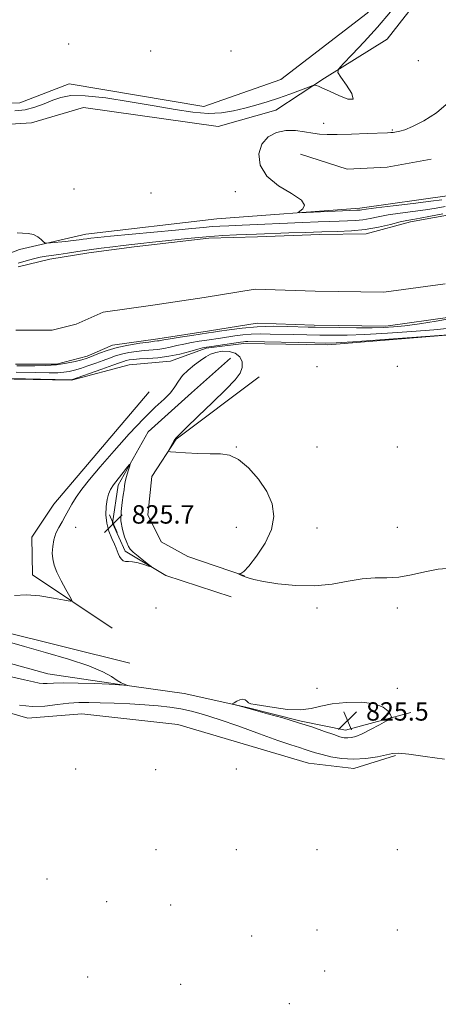
# Model space of a CAD drawing. Extents: x 2134800 to 2137700, y 284800 to 287700.
# Drawn here: x 2137125 to 2137307, y 286526 to 286954 of the extents above; entities that cross this region are included whole.
import ezdxf

# ---------------------------------------------------------------- set-up
doc = ezdxf.new("R2010")
doc.units = 0
doc.header["$MEASUREMENT"] = 0
for name, color, linetype, lineweight in [('BREAKLINE DTM HARD', 7, 'Continuous', 0), ('CONTOUR INTERMEDIATE', 44, 'Continuous', 0), ('CONTOUR INTERMEDIATE DEPRESSION', 44, 'Continuous', 0), ('SPOT ELEVATION', 7, 'Continuous', 0), ('SPOT ELEVATION DTM', 2, 'Continuous', 13), ('STREAM - RIVER CENTERLINE', 11, 'Continuous', 0), ('STREAM - RIVER DOUBLE LINE', 5, 'Continuous', 0)]:
    doc.layers.add(name, color=color, linetype=linetype, lineweight=lineweight)
doc.styles.add('Style-WORKING', font='WORKING.shx')

# ---------------------------------------------------------------- blocks, each defined once
blk = doc.blocks.new('SPOT')
at = {"layer": 'SPOT ELEVATION'}
for p, q in [((-3.91, -3.91), (3.82, 3.81)), ((-1.65, 3.77), (1.72, -3.93))]:
    blk.add_line(p, q, dxfattribs=at)

msp = doc.modelspace()

# ---------------------------------------------------------------- linework, layer by layer
at = {"layer": 'BREAKLINE DTM HARD'}
for points in [[(2137468.67, 286989.68, 830.05), (2137397.26, 287010.8, 829.49), (2137383.9, 287019.03, 829.44), (2137360.78, 287021.1, 829.95), (2137324.8, 287009.82, 829.9), (2137275.95, 286956.41, 829.13), (2137238.42, 286927.66, 829.33), (2137205.01, 286915.86, 829.03), (2137146.43, 286925.67, 828.92), (2137124.85, 286917.46, 829.23), (2137078.6, 286916.98, 828.77), (2137015.41, 286934.49, 828.31), (2136979.44, 286945.31, 828.2), (2136947.59, 286952.52, 828.2), (2136919.85, 286966.93, 828.1), (2136992.81, 286961.74, 829.44), (2137112.03, 286954.98, 828.46), (2137226.12, 286986.25, 830.16), (2137299.13, 287035.53, 832.52), (2137374.18, 287073.51, 831.8), (2137442.04, 287116.62, 832.73), (2137459.12, 287125.15, 832.69)], [(2137500, 287021.013, 829.84), (2137492.81, 286971.68, 829.54), (2137478.9, 286922.36, 829.49), (2137472.73, 286913.11, 829.75), (2137440.36, 286913.14, 829.95), (2137394.62, 286909.57, 829.69), (2137354.53, 286896.75, 829.39), (2137311.87, 286877.25, 828.98), (2137272.81, 286871.63, 828.36), (2137210.63, 286867.04, 827.54), (2137153.58, 286860.4, 826.82), (2137124.8, 286853.74, 825.48), (2137094.48, 286841.94, 825.48), (2137074.44, 286841.44, 825.58), (2137030.76, 286845.58, 825.58), (2137005.07, 286845.6, 825.07), (2136984.52, 286861.03, 824.92), (2136974.26, 286877.99, 824.66), (2136975.82, 286901.12, 824.81), (2136976.86, 286923.21, 825.17), (2137008.71, 286911.37, 826.41), (2137037.99, 286889.26, 826.87), (2137058.01, 286869.2, 826.66), (2137075.47, 286855.32, 825.69)], [(2137041.09, 286917, 824.76), (2137088.36, 286906.18, 825.07), (2137129.98, 286908.72, 826.61), (2137152.59, 286915.39, 826.2), (2137211.17, 286907.12, 826.92), (2137236.35, 286914.3, 827.23), (2137257.43, 286928.16, 828.2), (2137284.68, 286945.1, 827.13), (2137313.99, 286982.59, 827.07), (2137349.47, 287010.83, 827.59), (2137382.35, 287007.21, 827.64), (2137432.7, 286991.76, 828.62), (2137468.15, 286980.43, 828.72)], [(2136647.95, 286964.81, 826.16), (2136685.45, 286948.34, 826.11), (2136734.77, 286930.84, 826.98), (2136775.36, 286916.94, 827.29), (2136804.13, 286912.29, 827.5), (2136843.19, 286913.81, 828.94), (2136863.23, 286914.82, 830.27), (2136892, 286904.52, 830.17), (2136910.49, 286894.23, 830.53), (2136915.62, 286884.47, 829.35), (2136917.15, 286862.88, 828.47), (2136927.42, 286851.57, 828.17), (2136944.36, 286833.58, 826.98), (2136952.07, 286827.4, 826.57), (2136967.48, 286816.09, 826.98), (2137008.58, 286803.73, 827.81), (2137080.51, 286798.03, 828.32), (2137147.32, 286796.95, 828.06), (2137172.5, 286803.62, 829.3), (2137190.49, 286805.15, 828.83), (2137205.91, 286810.79, 828.32), (2137222.35, 286812.83, 828.53), (2137258.83, 286812.3, 828.42), (2137328.21, 286817.9, 827.91)], [(2137247.01, 286895.18, 829.2), (2137267.37, 286888.59, 830), (2137284.76, 286889.43, 829.96), (2137303.85, 286893.02, 829.9)], [(2137216.53, 286806.42, 827.28), (2137199.56, 286791.38, 826.98), (2137180.67, 286774.42, 826.56), (2137167.72, 286751.31, 825.61), (2137165.16, 286734.77, 825.7), (2137170.67, 286722.68, 825.76), (2137188.47, 286712.06, 826.12), (2137216.89, 286702.71, 826.58)], [(2137229.04, 286798.36, 828.64), (2137192.97, 286771.23, 828.07), (2137182.35, 286755.12, 827.86), (2137180.64, 286738.37, 827.49), (2137186.36, 286726.7, 827.57), (2137198.02, 286720.33, 827.74), (2137222.62, 286711.83, 828.03)], [(2137165.13, 286689.17, 827.32), (2137130.36, 286712.31, 828.7), (2137130.16, 286728.65, 829), (2137139.72, 286743.06, 829.1), (2137181.11, 286791.81, 829.38)], [(2137071.8, 286677.57, 826.39), (2137095.35, 286690.49, 826.14), (2137115.5, 286688.15, 826.39), (2137172.75, 286673.9, 826.48)], [(2137015.42, 285535.61, 836.34), (2137022.67, 285595.21, 835.12), (2137030.38, 285712.27, 834.12), (2137037.04, 285837.4, 832.69), (2137043.07, 285963.8, 831.45), (2137048.03, 286091.26, 830.21), (2137053.86, 286242.27, 828.82), (2137059.45, 286346.82, 827.6), (2137060.99, 286442.26, 826.68), (2137070.01, 286597.5, 825.58), (2137073.65, 286659.85, 825.48), (2137078.12, 286673.21, 825.52), (2137089.15, 286680.2, 825.37), (2137105.06, 286678.07, 824.89), (2137137.08, 286669.35, 825.14), (2137167.4, 286664.88, 825.96), (2137196.45, 286660.83, 826.21), (2137223.17, 286654.87, 825.94), (2137247.35, 286648.71, 825.88), (2137266.64, 286644.88, 825.25), (2137295.07, 286652.49, 826.3)], [(2137288.27, 286633.83, 828.17), (2137270.24, 286628.12, 828.61), (2137250.52, 286630.47, 829.03), (2137193.69, 286647.26, 830), (2137151.91, 286651.95, 829.24), (2137128.37, 286650.06, 828.67), (2137108.43, 286655.8, 828.69), (2137096.13, 286654.96, 828.06), (2137088.49, 286645.21, 828.06), (2137081.26, 286620.82, 828.88), (2137073.39, 286584.35, 827.77)]]:
    msp.add_polyline3d(points, dxfattribs=at)
at = {"layer": 'CONTOUR INTERMEDIATE', "flags": 128}
for points, elevation in [([(2137122.706, 286913.924), (2137127.162, 286914.412), (2137131.412, 286915.51), (2137135.471, 286916.991), (2137139.214, 286918.538), (2137142.738, 286919.837), (2137147.032, 286920.605), (2137153.311, 286920.563), (2137162.313, 286919.557), (2137172.879, 286917.916), (2137183.376, 286916.09), (2137192.492, 286914.489), (2137200.207, 286913.342), (2137206.824, 286912.838), (2137212.634, 286913.092), (2137217.886, 286913.931), (2137222.817, 286915.11), (2137227.639, 286916.432), (2137232.472, 286917.886), (2137237.411, 286919.511), (2137242.425, 286921.288), (2137246.981, 286922.978), (2137250.421, 286924.285), (2137252.321, 286924.991), (2137253.196, 286925.186), (2137253.796, 286925.037), (2137254.802, 286924.648), (2137256.613, 286923.875), (2137259.561, 286922.507), (2137263.655, 286920.573), (2137267.624, 286919.039), (2137269.875, 286919.107), (2137269.34, 286921.521), (2137267.054, 286925.196), (2137264.577, 286928.589), (2137263.245, 286930.631), (2137263.506, 286932.148), (2137265.583, 286934.442), (2137269.535, 286938.493), (2137274.756, 286944.006), (2137280.478, 286950.363), (2137286.104, 286957.039)], 828), ([(2137311.325, 286917.61), (2137306.118, 286913.13), (2137300.623, 286909.627), (2137295.8, 286907.169), (2137292.38, 286905.751), (2137290.189, 286905.093), (2137288.829, 286904.844), (2137287.346, 286904.624), (2137286.907, 286904.571), (2137286.355, 286904.532), (2137284.894, 286904.471), (2137275.962, 286904.133), (2137269.218, 286903.895), (2137263.015, 286903.712), (2137258.57, 286903.661), (2137255.341, 286903.807), (2137252.348, 286904.211), (2137248.821, 286904.854), (2137244.819, 286905.396), (2137240.613, 286905.417), (2137236.499, 286904.549), (2137232.89, 286902.621), (2137230.227, 286899.511), (2137228.952, 286895.234), (2137229.503, 286890.349), (2137232.322, 286885.551), (2137237.428, 286881.408), (2137243.164, 286877.984), (2137247.455, 286875.215), (2137248.809, 286873.048), (2137248.082, 286871.45), (2137246.017, 286869.854), (2137246.742, 286869.698), (2137249.515, 286869.798), (2137271.446, 286870.783), (2137272.001, 286870.797), (2137272.515, 286870.821), (2137273.005, 286870.87), (2137273.69, 286870.978), (2137275.592, 286871.248), (2137279.936, 286871.8), (2137287.349, 286872.691), (2137296.068, 286873.727), (2137303.733, 286874.649), (2137308.561, 286875.268)], 828), ([(2137123.74, 286860.894), (2137126.118, 286860.882), (2137128.549, 286860.72), (2137130.813, 286860.21), (2137132.719, 286859.247), (2137134.197, 286858.094), (2137135.206, 286857.108), (2137135.828, 286856.565), (2137136.621, 286856.423), (2137138.266, 286856.56), (2137144.768, 286857.238), (2137148.149, 286857.614), (2137150.667, 286857.924), (2137152.497, 286858.178), (2137154.02, 286858.401), (2137155.757, 286858.631), (2137158.782, 286858.959), (2137164.31, 286859.489), (2137183.176, 286861.203), (2137192.68, 286862.085), (2137199.796, 286862.785), (2137204.83, 286863.296), (2137208.585, 286863.646), (2137211.92, 286863.873), (2137215.902, 286864.061), (2137221.651, 286864.302), (2137247.848, 286865.464), (2137254.646, 286865.753), (2137259.77, 286865.949), (2137263.87, 286866.075), (2137267.504, 286866.17), (2137270.874, 286866.326), (2137274.089, 286866.649), (2137277.304, 286867.21), (2137280.856, 286867.941), (2137285.126, 286868.74), (2137290.323, 286869.522), (2137301.367, 286871), (2137306.027, 286871.714), (2137309.965, 286872.456)], 826), ([(2137124.251, 286847.753), (2137127.664, 286848.846), (2137130.887, 286849.696), (2137133.78, 286850.319), (2137136.306, 286850.753), (2137141.814, 286851.526), (2137145.611, 286852.096), (2137150.112, 286852.786), (2137155.094, 286853.525), (2137160.303, 286854.248), (2137165.365, 286854.905), (2137169.878, 286855.449), (2137173.682, 286855.868), (2137177.599, 286856.277), (2137182.696, 286856.827), (2137189.676, 286857.607), (2137197.79, 286858.477), (2137205.929, 286859.238), (2137213.156, 286859.741), (2137219.239, 286860.031), (2137227.929, 286860.34), (2137242.004, 286860.899), (2137249.063, 286861.15), (2137256.293, 286861.368), (2137263.008, 286861.543), (2137269.233, 286861.831), (2137275.173, 286862.427), (2137280.918, 286863.441), (2137286.12, 286864.633), (2137290.316, 286865.679), (2137293.297, 286866.352), (2137295.846, 286866.82), (2137299, 286867.35), (2137303.494, 286868.159), (2137308.86, 286869.259)], 824), ([(2137313.294, 286823.803), (2137306.028, 286822.512), (2137298.717, 286821.414), (2137292.351, 286820.578), (2137287.526, 286820.047), (2137283.258, 286819.771), (2137278.164, 286819.677), (2137271.364, 286819.695), (2137263.982, 286819.773), (2137253.435, 286819.93), (2137250.326, 286819.999), (2137241.515, 286820.26), (2137235.059, 286820.322), (2137228.19, 286820.129), (2137221.669, 286819.583), (2137216.041, 286818.858), (2137211.796, 286818.199), (2137209.128, 286817.774), (2137207.032, 286817.452), (2137199.787, 286816.367), (2137194.69, 286815.593), (2137190.271, 286814.901), (2137187.545, 286814.441), (2137185.49, 286814.048), (2137184.823, 286813.959), (2137183.558, 286813.814), (2137181.092, 286813.504), (2137177.071, 286812.945), (2137172.138, 286812.134), (2137167.188, 286811.09), (2137162.964, 286809.862), (2137159.605, 286808.624), (2137157.1, 286807.578), (2137155.334, 286806.86), (2137153.783, 286806.327), (2137151.819, 286805.768), (2137148.953, 286805.039), (2137145.248, 286804.264), (2137140.904, 286803.633), (2137136.164, 286803.285), (2137131.44, 286803.165), (2137127.184, 286803.167), (2137123.655, 286803.206)], 824), ([(2137312.116, 286819.496), (2137305.001, 286818.802), (2137295.467, 286818.03), (2137284.878, 286817.295), (2137275.029, 286816.74), (2137267.256, 286816.469), (2137261.058, 286816.422), (2137255.479, 286816.494), (2137249.773, 286816.597), (2137244.059, 286816.714), (2137233.852, 286816.964), (2137229.548, 286817.012), (2137225.612, 286816.907), (2137221.925, 286816.595), (2137218.466, 286816.145), (2137212.224, 286815.198), (2137206.215, 286814.316), (2137202.938, 286813.823), (2137199.565, 286813.268), (2137196.281, 286812.634), (2137193.223, 286811.928), (2137190.358, 286811.239), (2137187.605, 286810.68), (2137184.877, 286810.321), (2137179.012, 286809.817), (2137175.69, 286809.439), (2137172.318, 286808.923), (2137169.192, 286808.271), (2137166.499, 286807.484), (2137163.967, 286806.559), (2137161.211, 286805.489), (2137157.979, 286804.293), (2137154.554, 286803.094), (2137151.35, 286802.036), (2137148.666, 286801.236), (2137146.334, 286800.684), (2137144.065, 286800.341), (2137141.463, 286800.168), (2137137.693, 286800.137), (2137131.805, 286800.219), (2137123.339, 286800.383)], 826), ([(2137313.311, 286816.718), (2137281.555, 286814.466), (2137269.705, 286813.646), (2137262.499, 286813.198), (2137258.054, 286813.065), (2137253.315, 286813.125), (2137224.036, 286813.703), (2137223.033, 286813.684), (2137222.18, 286813.607), (2137220.892, 286813.432), (2137208.225, 286811.602), (2137206.089, 286811.28), (2137204.44, 286810.943), (2137202.29, 286810.368), (2137198.901, 286809.416), (2137194.538, 286808.298), (2137189.719, 286807.312), (2137184.931, 286806.683), (2137180.553, 286806.338), (2137176.932, 286806.129), (2137174.31, 286805.932), (2137172.497, 286805.711), (2137171.197, 286805.452), (2137170.035, 286805.107), (2137168.33, 286804.494), (2137165.322, 286803.399), (2137160.625, 286801.727), (2137147.419, 286797.103), (2137147.225, 286797.049), (2137146.763, 286797.052), (2137081.818, 286798.473)], 828), ([(2137122.645, 286703.397), (2137127.649, 286703.633), (2137133.631, 286703.142), (2137139.59, 286702.212), (2137144.307, 286701.308), (2137146.854, 286700.878), (2137147.463, 286701.301), (2137146.657, 286702.94), (2137144.961, 286705.962), (2137142.914, 286709.751), (2137141.06, 286713.495), (2137139.828, 286716.585), (2137139.197, 286719.219), (2137139.033, 286721.799), (2137139.226, 286724.62), (2137139.76, 286727.562), (2137140.642, 286730.398), (2137141.852, 286732.966), (2137143.258, 286735.369), (2137144.7, 286737.774), (2137147.578, 286743.097), (2137149.42, 286746.134), (2137151.864, 286749.558), (2137155.235, 286753.773), (2137159.876, 286759.254), (2137165.907, 286766.188), (2137172.548, 286773.602), (2137178.792, 286780.234), (2137183.83, 286785.141), (2137187.639, 286788.653), (2137190.388, 286791.421), (2137192.315, 286793.989), (2137193.909, 286796.486), (2137195.725, 286798.934), (2137198.152, 286801.331), (2137200.909, 286803.567), (2137203.552, 286805.506), (2137205.775, 286807.043), (2137207.844, 286808.195), (2137210.164, 286809.008), (2137212.992, 286809.485), (2137215.984, 286809.448), (2137218.643, 286808.674), (2137220.551, 286807.042), (2137221.585, 286804.826), (2137221.695, 286802.399), (2137220.779, 286799.962), (2137218.518, 286797.017), (2137214.541, 286792.892), (2137208.796, 286787.267), (2137202.521, 286781.223), (2137197.274, 286776.19), (2137194.2, 286773.201), (2137192.777, 286771.68), (2137192.07, 286770.649), (2137191.331, 286769.357), (2137189.925, 286766.78), (2137189.7, 286766.125), (2137190.438, 286765.83), (2137192.771, 286765.644), (2137197.037, 286765.379), (2137202.404, 286765.1), (2137207.747, 286764.939), (2137212.225, 286764.878), (2137216.141, 286764.306), (2137220.083, 286762.462), (2137224.434, 286758.838), (2137228.739, 286753.934), (2137232.341, 286748.502), (2137234.655, 286743.125), (2137235.399, 286737.72), (2137234.369, 286732.038), (2137231.58, 286726.021), (2137227.933, 286720.395), (2137224.55, 286716.08), (2137222.303, 286713.718), (2137221.069, 286712.843), (2137220.475, 286712.714), (2137220.208, 286712.704), (2137220.21, 286712.657), (2137220.48, 286712.531), (2137221.816, 286711.955), (2137222.868, 286711.52), (2137224.29, 286710.993), (2137226.705, 286710.327), (2137230.861, 286709.465), (2137237.206, 286708.437), (2137244.982, 286707.622), (2137253.132, 286707.484), (2137260.769, 286708.3), (2137267.7, 286709.578), (2137273.904, 286710.636), (2137279.428, 286711.002), (2137284.594, 286711.052), (2137289.792, 286711.369), (2137295.318, 286712.354), (2137301.092, 286713.671), (2137306.945, 286714.796), (2137312.76, 286715.231)], 828), ([(2137309.596, 286632.185), (2137301.257, 286633.35), (2137294.085, 286634.398), (2137289.706, 286634.827), (2137287.061, 286634.671), (2137284.42, 286634.097), (2137280.452, 286633.299), (2137275.434, 286632.576), (2137270.045, 286632.253), (2137264.888, 286632.556), (2137260.277, 286633.3), (2137256.453, 286634.197), (2137253.543, 286635.017), (2137251.219, 286635.754), (2137249.042, 286636.456), (2137246.504, 286637.227), (2137242.84, 286638.387), (2137237.218, 286640.309), (2137229.224, 286643.188), (2137220.115, 286646.493), (2137211.566, 286649.51), (2137204.842, 286651.691), (2137199.557, 286653.137), (2137194.912, 286654.113), (2137190.201, 286654.846), (2137185.074, 286655.416), (2137179.269, 286655.865), (2137172.7, 286656.23), (2137165.971, 286656.525), (2137159.861, 286656.758), (2137154.896, 286656.915), (2137150.601, 286656.894), (2137146.248, 286656.568), (2137141.284, 286655.908), (2137135.848, 286655.266), (2137130.253, 286655.089), (2137124.81, 286655.677)], 828)]:
    msp.add_lwpolyline(points, dxfattribs=dict(at, elevation=elevation))
at = {"layer": 'CONTOUR INTERMEDIATE DEPRESSION', "elevation": 826, "flags": 128}
for points in [[(2137170.743, 286752.884), (2137170.431, 286751.065), (2137170.232, 286749.285), (2137169.935, 286746.974), (2137169.423, 286743.736), (2137168.962, 286739.865), (2137168.912, 286735.829), (2137169.508, 286732.058), (2137170.485, 286728.817), (2137171.453, 286726.335), (2137172.164, 286724.71), (2137172.945, 286723.521), (2137174.265, 286722.218), (2137176.401, 286720.428), (2137178.847, 286718.477), (2137180.906, 286716.869), (2137181.993, 286715.995), (2137181.996, 286715.802), (2137180.916, 286716.125), (2137178.857, 286716.778), (2137176.327, 286717.502), (2137173.935, 286718.019), (2137172.151, 286718.158), (2137170.886, 286718.179), (2137169.911, 286718.447), (2137169.044, 286719.224), (2137168.287, 286720.352), (2137167.687, 286721.565), (2137167.246, 286722.697), (2137166.775, 286723.975), (2137166.04, 286725.722), (2137164.911, 286728.179), (2137163.679, 286731.249), (2137162.741, 286734.75), (2137162.391, 286738.467), (2137162.525, 286742.048), (2137162.936, 286745.107), (2137163.489, 286747.412), (2137164.338, 286749.352), (2137165.705, 286751.47), (2137167.684, 286754.114), (2137169.845, 286756.854), (2137171.629, 286759.062), (2137172.602, 286760.229), (2137172.847, 286760.297), (2137172.573, 286759.326), (2137171.99, 286757.453), (2137171.31, 286755.129), (2137170.743, 286752.884)], [(2137120.438, 286683.034), (2137126.948, 286681.156), (2137136.025, 286678.633), (2137146.091, 286675.73), (2137154.989, 286672.823), (2137161.087, 286670.235), (2137164.836, 286668.091), (2137167.211, 286666.466), (2137169.02, 286665.399), (2137170.404, 286664.779), (2137171.812, 286664.301), (2137171.805, 286664.264), (2137170.226, 286664.416), (2137167.956, 286664.576), (2137163.813, 286664.792), (2137157.501, 286665.05), (2137150.303, 286665.271), (2137143.897, 286665.359), (2137139.547, 286665.265), (2137136.86, 286665.11), (2137135.027, 286665.062), (2137133.253, 286665.27), (2137130.796, 286665.812), (2137126.927, 286666.748), (2137121.279, 286668.058)], [(2137260.762, 286656.271), (2137266.944, 286656.906), (2137273.501, 286656.94), (2137279.155, 286656.241), (2137282.936, 286654.791), (2137285.095, 286653.032), (2137286.193, 286651.52), (2137286.633, 286650.621), (2137286.191, 286649.952), (2137284.489, 286648.937), (2137281.363, 286647.195), (2137277.516, 286645.113), (2137273.862, 286643.27), (2137271.11, 286642.116), (2137269.126, 286641.574), (2137267.569, 286641.436), (2137266.073, 286641.553), (2137264.189, 286641.99), (2137261.447, 286642.873), (2137257.479, 286644.274), (2137252.335, 286646.068), (2137246.171, 286648.08), (2137239.303, 286650.124), (2137232.702, 286651.974), (2137224.477, 286654.226), (2137221.978, 286654.937), (2137218.149, 286655.955), (2137217.537, 286656.143), (2137217.53, 286656.342), (2137218.124, 286656.721), (2137219.256, 286657.365), (2137220.645, 286658.011), (2137221.953, 286658.31), (2137222.932, 286658.026), (2137223.697, 286657.384), (2137224.452, 286656.722), (2137225.47, 286656.281), (2137227.292, 286655.921), (2137235.491, 286654.607), (2137241.35, 286653.864), (2137246.975, 286653.625), (2137251.593, 286654.186), (2137255.853, 286655.226), (2137260.762, 286656.271)]]:
    msp.add_lwpolyline(points, dxfattribs=at)
at = {"layer": 'SPOT ELEVATION DTM'}
for p in [(2137146.19, 286942.95, 828.52), (2137181.82, 286939.98, 828.97), (2137216.82, 286939.98, 829.39), (2137298.27, 286935.73, 826.91), (2137257.12, 286908.58, 827.32), (2137287.03, 286905.62, 827.86), (2137148.52, 286879.95, 827.35), (2137182.04, 286878.25, 827.64), (2137218.73, 286878.89, 827.39), (2137254.16, 286802.73, 828.23), (2137289.16, 286802.94, 829.26), (2137219.16, 286767.94, 828.05), (2137254.16, 286767.94, 828.87), (2137289.16, 286767.94, 828.99), (2137149.16, 286732.94, 827.09), (2137219.16, 286732.94, 827.33), (2137254.16, 286732.73, 828.62), (2137289.16, 286732.94, 828.79), (2137184.16, 286697.94, 827.27), (2137254.16, 286697.94, 827.82), (2137289.16, 286697.94, 827.58), (2137254.16, 286662.94, 826.37), (2137289.16, 286662.94, 826.32), (2137149.16, 286627.94, 829.47), (2137183.95, 286627.73, 828.97), (2137219.16, 286627.94, 829.87), (2137184.16, 286592.94, 828.67), (2137219.16, 286592.94, 828.98), (2137254.16, 286592.94, 829.14), (2137289.16, 286592.94, 828.52), (2137136.78, 286580.09, 828.6), (2137162.66, 286570.24, 829.1), (2137190.48, 286568.91, 828.7), (2137254.16, 286557.94, 828.72), (2137289.16, 286557.94, 828.59), (2137225.83, 286555.38, 829.1), (2137257.47, 286540.16, 829.7), (2137154.41, 286537.53, 828.8), (2137194.84, 286534.43, 828.8), (2137242.22, 286525.95, 829.1)]:
    msp.add_point(p, dxfattribs=at)
at = {"layer": 'STREAM - RIVER CENTERLINE'}
msp.add_polyline3d([(2137309.95, 286838.85, 823.47), (2137283.28, 286835.14, 823.47), (2137253.38, 286835.58, 823.47), (2137227.26, 286836.48, 823.47), (2137205.14, 286832.88, 823.47), (2137182.82, 286829.54, 823.47), (2137161.14, 286826.51, 823.47), (2137149.35, 286821.32, 823.47), (2137138.98, 286818.69, 823.47), (2137123.22, 286818.7, 823.47)], dxfattribs=at)
at = {"layer": 'STREAM - RIVER DOUBLE LINE'}
for points in [[(2137315.69, 286869.55, 823.47), (2137294.91, 286865.75, 823.47), (2137275.6, 286860.46, 823.47), (2137255.45, 286860.26, 823.47), (2137228.31, 286859.22, 823.47), (2137207.1, 286858.6, 823.47), (2137174.64, 286854.8, 823.47), (2137154.92, 286852.27, 823.47), (2137137.95, 286849.52, 823.47), (2137124.16, 286846.14, 823.47)], [(2137313.04, 286824.39, 823.47), (2137284.19, 286820.38, 823.47), (2137253.02, 286820.83, 823.47), (2137228.2, 286821.69, 823.47), (2137207.42, 286818.31, 823.47), (2137184.93, 286814.94, 823.47), (2137165.21, 286812.19, 823.47), (2137154.17, 286807.32, 823.47), (2137140.81, 286803.94, 823.47), (2137122.99, 286803.95, 823.47)]]:
    msp.add_polyline3d(points, dxfattribs=at)

# ---------------------------------------------------------------- block references
at = {"layer": 'SPOT ELEVATION'}
for p in [(2137165.591, 286734.588, 825.738), (2137267.515, 286648.971, 825.498)]:
    msp.add_blockref('SPOT', p, dxfattribs=at)

# ---------------------------------------------------------------- texts
at = {"layer": 'SPOT ELEVATION', "style": 'Style-WORKING'}
for s, p in [('825.7', (2137173.591, 286734.588, 825.738)), ('825.5', (2137275.515, 286648.971, 825.498))]:
    msp.add_text(s, height=8, dxfattribs=at).set_placement(p)

doc.saveas('drawing.dxf')
